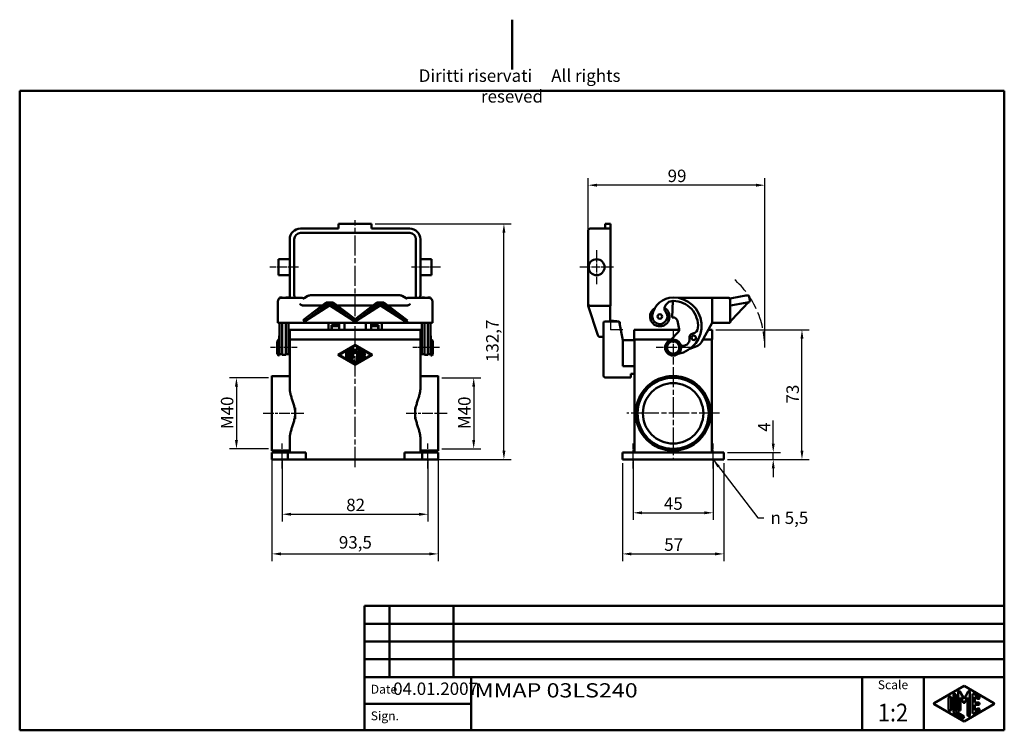
# Model space of a CAD drawing. Extents: x 20 to 574, y 20 to 420.
import ezdxf
from ezdxf.enums import TextEntityAlignment as Align

# ---------------------------------------------------------------- set-up
doc = ezdxf.new("R2010")
doc.units = 0
doc.header["$LTSCALE"] = 2
for name, pattern in [('CHAIN', [0.3543, 0.2362, -0.0295, 0.0591, -0.0295]), ('DASH_DOT', [0.37, 0.24, -0.06, 0.01, -0.06]), ('DASHED_SPACE', [0.2067, 0.1654, -0.0413])]:
    doc.linetypes.add(name, pattern=pattern)
for name, color, linetype, lineweight in [('Bemaßungen(TC_020513_DIN)', 7, 'Continuous', 25), ('Gewinde(TC_020513_DIN)', 7, 'Continuous', 25), ('Mittellinie(TC_020513_DIN)', 7, 'DASH_DOT', 25), ('Mittelpunktmarkierung(TC_020513_DIN)', 7, 'Continuous', 25), ('Schraffur', 179, 'Continuous', 9), ('Sichtbare Kanten(TC_020513_DIN)', 7, 'Continuous', 50), ('Skizziergeometrie(ISO)', 7, 'Continuous', 50), ('Stich 1-Linien(TC_020513_DIN)', 7, 'DASHED_SPACE', 25), ('Symbole(ISO)', 7, 'Continuous', 25), ('Symbole(TC_020513_DIN)', 7, 'Continuous', 35)]:
    doc.layers.add(name, color=color, linetype=linetype, lineweight=lineweight)
doc.styles.add('Aktuell-BSI', font='ARIAL.TTF')
doc.styles.add('Kopie von TC 5 mm', font='ARIAL.TTF', dxfattribs={"width": 1.2})
doc.styles.add('TC 2_5 mm', font='ARIAL.TTF', dxfattribs={"width": 0.9})
doc.styles.add('TC 3_5 mm', font='ARIAL.TTF', dxfattribs={"width": 0.8})
doc.styles.add('TC 5 mm', font='ARIAL.TTF', dxfattribs={"width": 0.9})
doc.dimstyles.new('STANDARD-TC_020513_DIN', dxfattribs={"dimscale": 2, "dimtxt": 3.5, "dimasz": 2.5, "dimexe": 2, "dimexo": 1, "dimgap": 0.8, "dimtad": 1, "dimrnd": 1e-08, "dimzin": 12, "dimtxsty": 'Aktuell-BSI', "dimcen": 0.09, "dimdle": 10, "dimclrd": 7, "dimclre": 7, "dimclrt": 7, "dimadec": 0, "dimazin": 3, "dimtfac": 1, "dimtmove": 0, "dimatfit": 3, "dimfxl": 1, "dimtolj": 1, "dimtzin": 0, "dimlwd": 25, "dimlwe": 25, "dimarcsym": 0})
doc.dimstyles.new('STANDARD-TC_020513_DIN$7', dxfattribs={"dimscale": 2, "dimtxt": 3.5, "dimasz": 2.5, "dimexe": 2, "dimexo": 1, "dimgap": 0.8, "dimtad": 1, "dimrnd": 1e-08, "dimzin": 12, "dimtxsty": 'Aktuell-BSI', "dimcen": 0.09, "dimdle": 10, "dimclrd": 7, "dimclre": 7, "dimclrt": 7, "dimadec": 0, "dimazin": 3, "dimtfac": 1, "dimtmove": 0, "dimatfit": 3, "dimfxl": 1, "dimtolj": 1, "dimtzin": 0, "dimlwd": 25, "dimlwe": 25, "dimarcsym": 0})

# ---------------------------------------------------------------- blocks, each defined once
blk = doc.blocks.new('Ränder Ilme Rahmen A4 quer')
at = {"layer": 'Skizziergeometrie(ISO)'}
for p, q in [((148.5, 210), (148.5, 196)), ((10, 10), (10, 190)), ((10, 190), (287, 190)), ((287, 190), (287, 10)), ((10, 10), (287, 10))]:
    blk.add_line(p, q, dxfattribs=at)
at = {"layer": 'Symbole(ISO)', "color": 7, "insert": (148.5, 196), "char_height": 3.5, "attachment_point": 2, "style": 'TC 2_5 mm'}
blk.add_mtext('\\fISOCPEUR|b0|i0;\\H3.5000;    Diritti riservati     All rights reseved', dxfattribs=at)
blk = doc.blocks.new('Schriftfelder Ilme')
at = {"layer": 'Schraffur'}
h = blk.add_hatch(color=7, dxfattribs=at)
edge = h.paths.add_edge_path()
edge.add_arc((184.66, 19.15), 0.333, 0, 180)
edge.add_line((184.32, 19.15), (184.32, 15.85))
edge.add_arc((184.66, 15.85), 0.333, 180, 360)
edge.add_line((184.99, 15.85), (184.99, 19.15))
h = blk.add_hatch(color=7, dxfattribs=at)
edge = h.paths.add_edge_path()
edge.add_line((188.49, 14.02), (186.32, 15.27))
edge.add_line((186.32, 15.27), (186.32, 19.94))
edge.add_arc((185.99, 19.94), 0.333, 0, 180)
edge.add_line((185.66, 19.94), (185.66, 15.27))
edge.add_arc((186.32, 15.27), 0.667, 180, 240.0184)
edge.add_line((185.99, 14.69), (188.16, 13.44))
edge.add_arc((188.32, 13.73), 0.333, 240.0184, 420.0184)
h = blk.add_hatch(color=7, dxfattribs=at)
edge = h.paths.add_edge_path()
edge.add_line((188.66, 18.85), (187.48, 20.89))
edge.add_arc((187.25, 20.75), 0.265, 30, 180)
edge.add_line((186.99, 20.75), (186.99, 15.85))
edge.add_arc((187.32, 15.85), 0.333, 180, 360)
edge.add_line((187.66, 15.85), (187.66, 19.25))
edge.add_line((187.66, 19.25), (188.51, 17.77))
edge.add_arc((188.66, 17.85), 0.167, 210, 330)
edge.add_line((188.8, 17.77), (189.66, 19.25))
edge.add_line((189.66, 19.25), (189.66, 14.29))
edge.add_arc((189.99, 14.29), 0.333, 180, 360)
edge.add_line((190.32, 14.29), (190.32, 20.75))
edge.add_arc((190.06, 20.75), 0.265, 0, 150)
edge.add_line((189.83, 20.89), (188.66, 18.85))
h = blk.add_hatch(color=7, dxfattribs=at)
edge = h.paths.add_edge_path()
edge.add_arc((192.69, 15.85), 0.333, 299.9816, 479.9816)
edge.add_line((192.52, 16.14), (191.66, 15.63))
edge.add_line((191.66, 15.63), (191.66, 17.17))
edge.add_line((191.66, 17.17), (192.69, 17.17))
edge.add_arc((192.69, 17.5), 0.333, 270, 450)
edge.add_line((192.69, 17.83), (191.66, 17.83))
edge.add_line((191.66, 17.83), (191.66, 19.37))
edge.add_line((191.66, 19.37), (192.52, 18.87))
edge.add_arc((192.69, 19.15), 0.333, 240.0184, 420.0184)
edge.add_line((192.86, 19.44), (191.49, 20.23))
edge.add_arc((191.32, 19.94), 0.333, 60.0184, 180)
edge.add_line((190.99, 19.94), (190.99, 15.06))
edge.add_arc((191.32, 15.06), 0.333, 180, 299.9816)
edge.add_line((191.49, 14.77), (192.86, 15.56))
for p, q in [((185.66, 19.94), (185.66, 15.27)), ((186.32, 15.27), (186.32, 19.94)), ((186.99, 20.75), (186.99, 15.85)), ((188.66, 18.85), (187.48, 20.89)), ((189.83, 20.89), (188.66, 18.85)), ((190.32, 14.29), (190.32, 20.75)), ((190.99, 15.06, 10), (190.99, 19.94, 10)), ((191.49, 20.23, 10), (192.86, 19.44, 10)), ((184.32, 15.85, 10), (184.32, 19.15, 10)), ((184.99, 19.15, 10), (184.99, 15.85, 10)), ((187.66, 19.25), (188.51, 17.77)), ((187.66, 15.85), (187.66, 19.25)), ((188.8, 17.77), (189.66, 19.25)), ((189.66, 19.25), (189.66, 14.29)), ((191.66, 19.37, 10), (191.66, 17.83, 10)), ((192.52, 18.87, 10), (191.66, 19.37, 10)), ((191.66, 17.83, 10), (192.69, 17.83, 10)), ((191.66, 17.17, 10), (191.66, 15.63, 10)), ((192.69, 17.17, 10), (191.66, 17.17, 10)), ((185.99, 14.69), (188.16, 13.44)), ((188.49, 14.02), (186.32, 15.27)), ((192.86, 15.56, 10), (191.49, 14.77, 10)), ((191.66, 15.63, 10), (192.52, 16.14, 10))]:
    blk.add_line(p, q)
for centre, radius, start, end in [((184.66, 19.15, 10), 0.333, 0, 180), ((185.99, 19.94), 0.333, 0, 180), ((187.25, 20.75), 0.265, 30, 180), ((190.06, 20.75), 0.265, 0, 150), ((191.32, 19.94, 10), 0.333, 60.0184, 180), ((192.69, 19.15, 10), 0.333, 240.0184, 60.0184), ((188.66, 17.85), 0.167, 210, 330), ((192.69, 17.5, 10), 0.333, 270, 90), ((184.66, 15.85, 10), 0.333, 180, 0), ((186.32, 15.27), 0.667, 180, 240.0184), ((187.32, 15.85), 0.333, 180, 0), ((188.32, 13.73), 0.333, 240.0184, 60.0184), ((189.99, 14.29), 0.333, 180, 0), ((191.32, 15.06, 10), 0.333, 180, 299.9816), ((192.69, 15.85, 10), 0.333, 299.9816, 119.9816)]:
    blk.add_arc(centre, radius, start, end)
at = {"layer": 'Skizziergeometrie(ISO)'}
for p, q in [((19.98, 45), (199.98, 45)), ((19.98, 45), (19.98, 10)), ((26.98, 45), (26.98, 25)), ((44.98, 45), (44.98, 25)), ((19.98, 40), (199.98, 40)), ((19.98, 35), (199.98, 35)), ((19.98, 30), (199.98, 30)), ((19.98, 25), (199.98, 25)), ((49.98, 10), (49.98, 25)), ((159.98, 25), (159.98, 10)), ((177.33, 25), (177.33, 10)), ((180.24, 17.65), (188.66, 22.5)), ((188.66, 22.5), (197.07, 17.65)), ((185.66, 15.27), (185.66, 19.94)), ((186.32, 19.94), (186.32, 15.27)), ((186.99, 15.85), (186.99, 20.75)), ((187.48, 20.89), (188.66, 18.85)), ((189.83, 20.89), (188.66, 18.85)), ((190.32, 14.29), (190.32, 20.75)), ((190.99, 15.06), (190.99, 19.94)), ((191.49, 20.23), (192.86, 19.44)), ((19.98, 17.5), (49.98, 17.5)), ((188.66, 12.5), (180.24, 17.36)), ((184.32, 15.85), (184.32, 19.15)), ((184.99, 19.15), (184.99, 15.85)), ((187.66, 19.25), (187.66, 15.85)), ((188.51, 17.77), (187.66, 19.25)), ((197.07, 17.36), (188.66, 12.5)), ((189.66, 19.25), (188.8, 17.77)), ((189.66, 14.29), (189.66, 19.25)), ((191.66, 19.37), (191.66, 17.83)), ((192.52, 18.87), (191.66, 19.37)), ((191.66, 17.83), (192.69, 17.83)), ((191.66, 17.17), (191.66, 15.63)), ((192.69, 17.17), (191.66, 17.17)), ((188.16, 13.44), (185.99, 14.69)), ((186.32, 15.27), (188.49, 14.02)), ((192.86, 15.56), (191.49, 14.77)), ((191.66, 15.63), (192.52, 16.14))]:
    blk.add_line(p, q, dxfattribs=at)
for centre, radius, start, end in [((184.66, 19.15), 0.333, 0, 180), ((185.99, 19.94), 0.333, 0, 180), ((187.25, 20.75), 0.265, 30, 180), ((190.06, 20.75), 0.265, 0, 150), ((191.32, 19.94), 0.333, 60.0184, 180), ((192.69, 19.15), 0.333, 240.0184, 60.0184), ((180.32, 17.5), 0.167, 119.9816, 240.0184), ((188.66, 17.85), 0.167, 210, 330), ((192.69, 17.5), 0.333, 270, 90), ((196.99, 17.5), 0.167, 299.9816, 60.0184), ((184.66, 15.85), 0.333, 180, 0), ((186.32, 15.27), 0.667, 180, 240.0184), ((187.32, 15.85), 0.333, 180, 0), ((188.32, 13.73), 0.333, 240.0184, 60.0184), ((189.99, 14.29), 0.333, 180, 0), ((191.32, 15.06), 0.333, 180, 299.9816), ((192.69, 15.85), 0.333, 299.9816, 119.9816)]:
    blk.add_arc(centre, radius, start, end, dxfattribs=at)
at = {"layer": 'Symbole(ISO)', "color": 7}
for s, insert, char_height, width, attachment_point, style in [(' Date', (20.98, 21.25), 2.5, 8.9975, 4, 'TC 2_5 mm'), ('04.01.2007', (39.98, 21.25), 3.5, 20.9533, 5, 'TC 3_5 mm'), ('Scale', (168.66, 22.5), 2.5, 17.3406, 5, 'TC 2_5 mm'), (' Sign.', (20.98, 13.75), 2.5, 8.971, 4, 'TC 2_5 mm')]:
    blk.add_mtext(s, dxfattribs=dict(at, insert=insert, char_height=char_height, width=width, attachment_point=attachment_point, style=style))
at = {"layer": 'Symbole(ISO)', "color": 7, "style": 'Kopie von TC 5 mm', "width": 1.2}
blk.add_attdef('BAUTEILNUMMER', text='', height=4, dxfattribs=at).set_placement((50.98, 21.25), align=Align.MIDDLE_LEFT)
at = {"layer": 'Symbole(ISO)', "color": 7, "style": 'TC 5 mm', "width": 0.9}
blk.add_attdef('FirstViewScale', text='', height=5, dxfattribs=at).set_placement((168.66, 15), align=Align.MIDDLE_CENTER)
blk = doc.blocks.new('*D11')
at = {"layer": 'Bemaßungen(TC_020513_DIN)', "color": 7, "linetype": 'Continuous', "lineweight": 25}
for p, q in [((159.96, 218.43), (137.96, 218.43)), ((141.96, 213.43), (141.96, 183.43)), ((159.96, 178.43), (137.96, 178.43))]:
    blk.add_line(p, q, dxfattribs=at)
at = {"layer": 'Bemaßungen(TC_020513_DIN)', "color": 7, "linetype": 'Continuous'}
for points in [[(141.12, 213.43), (142.79, 213.43), (141.96, 218.43)], [(141.12, 183.43), (142.79, 183.43), (141.96, 178.43)]]:
    blk.add_solid(points, dxfattribs=at)
at = {"layer": 'Defpoints', "color": 0, "linetype": 'Continuous'}
for p in [(161.96, 218.43), (141.96, 178.43), (161.96, 178.43)]:
    blk.add_point(p, dxfattribs=at)
at = {"layer": 'Bemaßungen(TC_020513_DIN)', "color": 7, "linetype": 'Continuous', "lineweight": 25, "insert": (133.21, 189.52), "char_height": 7, "attachment_point": 1, "rotation": 90, "style": 'Aktuell-BSI'}
blk.add_mtext('\\A1;M40', dxfattribs=at)
blk = doc.blocks.new('*D12')
at = {"layer": 'Bemaßungen(TC_020513_DIN)', "color": 7, "linetype": 'Continuous', "lineweight": 25}
for p, q in [((257.46, 218.43), (279.46, 218.43)), ((275.46, 213.43), (275.46, 183.43)), ((257.46, 178.43), (279.46, 178.43))]:
    blk.add_line(p, q, dxfattribs=at)
at = {"layer": 'Bemaßungen(TC_020513_DIN)', "color": 7, "linetype": 'Continuous'}
for points in [[(274.62, 213.43), (276.29, 213.43), (275.46, 218.43)], [(274.62, 183.43), (276.29, 183.43), (275.46, 178.43)]]:
    blk.add_solid(points, dxfattribs=at)
at = {"layer": 'Defpoints', "color": 0, "linetype": 'Continuous'}
for p in [(255.46, 218.43), (255.46, 178.43), (275.46, 178.43)]:
    blk.add_point(p, dxfattribs=at)
at = {"layer": 'Bemaßungen(TC_020513_DIN)', "color": 7, "linetype": 'Continuous', "lineweight": 25, "insert": (266.71, 189.52), "char_height": 7, "attachment_point": 1, "rotation": 90, "style": 'Aktuell-BSI'}
blk.add_mtext('\\A1;M40', dxfattribs=at)
blk = doc.blocks.new('*D13')
at = {"layer": 'Bemaßungen(TC_020513_DIN)', "color": 7, "linetype": 'Continuous', "lineweight": 25}
for p, q in [((339.91, 298.43), (339.91, 330.84)), ((439.25, 237.43), (439.25, 330.84)), ((434.25, 326.84), (344.91, 326.84))]:
    blk.add_line(p, q, dxfattribs=at)
at = {"layer": 'Bemaßungen(TC_020513_DIN)', "color": 7, "linetype": 'Continuous'}
for points in [[(344.91, 327.68), (344.91, 326.01), (339.91, 326.84)], [(434.25, 327.68), (434.25, 326.01), (439.25, 326.84)]]:
    blk.add_solid(points, dxfattribs=at)
at = {"layer": 'Defpoints', "color": 0, "linetype": 'Continuous'}
for p in [(339.91, 326.84), (339.91, 296.43), (439.25, 235.43)]:
    blk.add_point(p, dxfattribs=at)
at = {"layer": 'Bemaßungen(TC_020513_DIN)', "color": 7, "linetype": 'Continuous', "lineweight": 25, "insert": (384.56, 335.59), "char_height": 7, "attachment_point": 1, "style": 'Aktuell-BSI'}
blk.add_mtext('\\A1;99', dxfattribs=at)
blk = doc.blocks.new('*D14')
at = {"layer": 'Bemaßungen(TC_020513_DIN)', "color": 7, "linetype": 'Continuous', "lineweight": 25}
for p, q in [((443.99, 181.43), (443.99, 194.47)), ((418.16, 176.43), (447.99, 176.43)), ((418.16, 172.43), (447.99, 172.43)), ((443.99, 172.43), (443.99, 176.43)), ((443.99, 167.43), (443.99, 162.43))]:
    blk.add_line(p, q, dxfattribs=at)
at = {"layer": 'Bemaßungen(TC_020513_DIN)', "color": 7, "linetype": 'Continuous'}
for points in [[(443.16, 181.43), (444.82, 181.43), (443.99, 176.43)], [(443.16, 167.43), (444.82, 167.43), (443.99, 172.43)]]:
    blk.add_solid(points, dxfattribs=at)
at = {"layer": 'Defpoints', "color": 0, "linetype": 'Continuous'}
for p in [(416.16, 176.43), (416.16, 172.43), (443.99, 176.43)]:
    blk.add_point(p, dxfattribs=at)
at = {"layer": 'Bemaßungen(TC_020513_DIN)', "color": 7, "linetype": 'Continuous', "lineweight": 25, "insert": (435.39, 188.03), "char_height": 7, "attachment_point": 1, "rotation": 90, "style": 'Aktuell-BSI'}
blk.add_mtext('\\A1;4', dxfattribs=at)
blk = doc.blocks.new('*D15')
at = {"layer": 'Bemaßungen(TC_020513_DIN)', "color": 7, "linetype": 'Continuous', "lineweight": 25}
for p, q in [((411.66, 245.43), (464.16, 245.43)), ((460.16, 177.43), (460.16, 240.43)), ((418.16, 172.43), (464.16, 172.43))]:
    blk.add_line(p, q, dxfattribs=at)
at = {"layer": 'Bemaßungen(TC_020513_DIN)', "color": 7, "linetype": 'Continuous'}
for points in [[(459.33, 240.43), (461, 240.43), (460.16, 245.43)], [(459.33, 177.43), (461, 177.43), (460.16, 172.43)]]:
    blk.add_solid(points, dxfattribs=at)
at = {"layer": 'Defpoints', "color": 0, "linetype": 'Continuous'}
for p in [(409.66, 245.43), (460.16, 245.43), (416.16, 172.43)]:
    blk.add_point(p, dxfattribs=at)
at = {"layer": 'Bemaßungen(TC_020513_DIN)', "color": 7, "linetype": 'Continuous', "lineweight": 25, "insert": (451.41, 203.95), "char_height": 7, "attachment_point": 1, "rotation": 90, "style": 'Aktuell-BSI'}
blk.add_mtext('\\A1;73', dxfattribs=at)
blk = doc.blocks.new('*D16')
at = {"layer": 'Bemaßungen(TC_020513_DIN)', "color": 7, "linetype": 'Continuous', "lineweight": 25}
for p, q in [((219.96, 305.13), (296.46, 305.13)), ((292.46, 177.43), (292.46, 300.13)), ((238.46, 172.43), (296.46, 172.43))]:
    blk.add_line(p, q, dxfattribs=at)
at = {"layer": 'Bemaßungen(TC_020513_DIN)', "color": 7, "linetype": 'Continuous'}
for points in [[(291.62, 300.13), (293.29, 300.13), (292.46, 305.13)], [(291.62, 177.43), (293.29, 177.43), (292.46, 172.43)]]:
    blk.add_solid(points, dxfattribs=at)
at = {"layer": 'Defpoints', "color": 0, "linetype": 'Continuous'}
for p in [(217.96, 305.13), (292.46, 305.13), (236.46, 172.43)]:
    blk.add_point(p, dxfattribs=at)
at = {"layer": 'Bemaßungen(TC_020513_DIN)', "color": 7, "linetype": 'Continuous', "lineweight": 25, "insert": (282.44, 227.3), "char_height": 7, "attachment_point": 1, "rotation": 90, "style": 'Aktuell-BSI'}
blk.add_mtext('\\A1;132,7', dxfattribs=at)
blk = doc.blocks.new('*D17')
at = {"layer": 'Bemaßungen(TC_020513_DIN)', "color": 7, "linetype": 'Continuous', "lineweight": 25}
for p, q in [((365.16, 172.43), (365.16, 138.43)), ((410.16, 172.43), (410.16, 138.43)), ((370.16, 142.43), (405.16, 142.43))]:
    blk.add_line(p, q, dxfattribs=at)
at = {"layer": 'Bemaßungen(TC_020513_DIN)', "color": 7, "linetype": 'Continuous'}
for points in [[(370.16, 143.27), (370.16, 141.6), (365.16, 142.43)], [(405.16, 143.27), (405.16, 141.6), (410.16, 142.43)]]:
    blk.add_solid(points, dxfattribs=at)
at = {"layer": 'Defpoints', "color": 0, "linetype": 'Continuous'}
for p in [(365.16, 174.43), (410.16, 174.43), (410.16, 142.43)]:
    blk.add_point(p, dxfattribs=at)
at = {"layer": 'Bemaßungen(TC_020513_DIN)', "color": 7, "linetype": 'Continuous', "lineweight": 25, "insert": (382.48, 151.15), "char_height": 7, "attachment_point": 1, "style": 'Aktuell-BSI'}
blk.add_mtext('\\A1;45', dxfattribs=at)
blk = doc.blocks.new('*D18')
at = {"layer": 'Bemaßungen(TC_020513_DIN)', "color": 7, "linetype": 'Continuous', "lineweight": 25}
for p, q in [((359.16, 170.43), (359.16, 115.3)), ((416.16, 170.43), (416.16, 115.3)), ((364.16, 119.3), (411.16, 119.3))]:
    blk.add_line(p, q, dxfattribs=at)
at = {"layer": 'Bemaßungen(TC_020513_DIN)', "color": 7, "linetype": 'Continuous'}
for points in [[(364.16, 120.13), (364.16, 118.46), (359.16, 119.3)], [(411.16, 120.13), (411.16, 118.46), (416.16, 119.3)]]:
    blk.add_solid(points, dxfattribs=at)
at = {"layer": 'Defpoints', "color": 0, "linetype": 'Continuous'}
for p in [(359.16, 172.43), (416.16, 172.43), (416.16, 119.3)]:
    blk.add_point(p, dxfattribs=at)
at = {"layer": 'Bemaßungen(TC_020513_DIN)', "color": 7, "linetype": 'Continuous', "lineweight": 25, "insert": (382.65, 128.02), "char_height": 7, "attachment_point": 1, "style": 'Aktuell-BSI'}
blk.add_mtext('\\A1;57', dxfattribs=at)
blk = doc.blocks.new('*D19')
at = {"layer": 'Bemaßungen(TC_020513_DIN)', "color": 7, "linetype": 'Continuous', "lineweight": 25}
for p, q in [((167.71, 172.43), (167.71, 137.61)), ((249.71, 172.43), (249.71, 137.61)), ((172.71, 141.61), (244.71, 141.61))]:
    blk.add_line(p, q, dxfattribs=at)
at = {"layer": 'Bemaßungen(TC_020513_DIN)', "color": 7, "linetype": 'Continuous'}
for points in [[(172.71, 142.45), (172.71, 140.78), (167.71, 141.61)], [(244.71, 142.45), (244.71, 140.78), (249.71, 141.61)]]:
    blk.add_solid(points, dxfattribs=at)
at = {"layer": 'Defpoints', "color": 0, "linetype": 'Continuous'}
for p in [(167.71, 174.43), (249.71, 174.43), (249.71, 141.61)]:
    blk.add_point(p, dxfattribs=at)
at = {"layer": 'Bemaßungen(TC_020513_DIN)', "color": 7, "linetype": 'Continuous', "lineweight": 25, "insert": (203.72, 150.36), "char_height": 7, "attachment_point": 1, "style": 'Aktuell-BSI'}
blk.add_mtext('\\A1;82', dxfattribs=at)
blk = doc.blocks.new('*D20')
at = {"layer": 'Bemaßungen(TC_020513_DIN)', "color": 7, "linetype": 'Continuous', "lineweight": 25}
for p, q in [((161.96, 172.43), (161.96, 115.3)), ((255.46, 172.43), (255.46, 115.3)), ((166.96, 119.3), (250.46, 119.3))]:
    blk.add_line(p, q, dxfattribs=at)
at = {"layer": 'Bemaßungen(TC_020513_DIN)', "color": 7, "linetype": 'Continuous'}
for points in [[(166.96, 120.13), (166.96, 118.46), (161.96, 119.3)], [(250.46, 120.13), (250.46, 118.46), (255.46, 119.3)]]:
    blk.add_solid(points, dxfattribs=at)
at = {"layer": 'Defpoints', "color": 0, "linetype": 'Continuous'}
for p in [(161.96, 174.43), (255.46, 174.43), (255.46, 119.3)]:
    blk.add_point(p, dxfattribs=at)
at = {"layer": 'Bemaßungen(TC_020513_DIN)', "color": 7, "linetype": 'Continuous', "lineweight": 25, "insert": (199.59, 129.31), "char_height": 7, "attachment_point": 1, "style": 'Aktuell-BSI'}
blk.add_mtext('\\A1;93,5', dxfattribs=at)

msp = doc.modelspace()

# ---------------------------------------------------------------- linework, layer by layer
at = {"layer": 'Gewinde(TC_020513_DIN)'}
for p, q in [((171.957, 219.594), (161.957, 219.594)), ((255.457, 219.594), (245.457, 219.594)), ((161.957, 177.27), (171.957, 177.27)), ((245.457, 177.27), (255.457, 177.27))]:
    msp.add_line(p, q, dxfattribs=at)
msp.add_arc((387.663, 198.432), 21.162, 280, 190, dxfattribs=at)
at = {"layer": 'Mittellinie(TC_020513_DIN)', "linetype": 'CHAIN', "ltscale": 23.990969}
msp.add_line((208.707, 168.198), (208.707, 307.111), dxfattribs=at)
at = {"layer": 'Mittellinie(TC_020513_DIN)', "linetype": 'CHAIN', "ltscale": 9.028461}
for p, q in [((176.957, 280.682), (160.707, 280.682)), ((256.707, 280.682), (240.457, 280.682))]:
    msp.add_line(p, q, dxfattribs=at)
at = {"layer": 'Mittellinie(TC_020513_DIN)', "linetype": 'CHAIN', "ltscale": 6.389343}
for p, q in [((172.707, 235.432), (161.207, 235.432)), ((176.207, 235.432), (164.707, 235.432)), ((252.707, 235.432), (241.207, 235.432)), ((256.207, 235.432), (244.707, 235.432))]:
    msp.add_line(p, q, dxfattribs=at)
at = {"layer": 'Mittellinie(TC_020513_DIN)', "linetype": 'CHAIN', "ltscale": 12.778786}
for p, q in [((156.957, 198.432), (179.957, 198.432)), ((237.457, 198.432), (260.457, 198.432))]:
    msp.add_line(p, q, dxfattribs=at)
at = {"layer": 'Mittellinie(TC_020513_DIN)', "linetype": 'CHAIN', "ltscale": 7.778352}
for p, q in [((167.707, 167.432), (167.707, 181.432)), ((249.707, 167.432), (249.707, 181.432)), ((365.163, 167.432), (365.163, 181.432)), ((410.163, 167.432), (410.163, 181.432))]:
    msp.add_line(p, q, dxfattribs=at)
at = {"layer": 'Mittelpunktmarkierung(TC_020513_DIN)', "linetype": 'CHAIN', "ltscale": 10.556371}
for p, q in [((344.613, 290.182), (344.613, 271.182)), ((354.113, 280.682), (335.113, 280.682)), ((387.663, 244.932), (387.663, 225.932)), ((397.163, 235.432), (378.163, 235.432))]:
    msp.add_line(p, q, dxfattribs=at)
at = {"layer": 'Mittelpunktmarkierung(TC_020513_DIN)', "linetype": 'CHAIN', "ltscale": 3.889126}
for p in [(352.413, 252.432), (359.413, 245.432)]:
    msp.add_line(p, (352.413, 245.432), dxfattribs=at)
at = {"layer": 'Mittelpunktmarkierung(TC_020513_DIN)', "linetype": 'CHAIN', "ltscale": 23.990969}
for p, q in [((387.663, 224.432), (387.663, 172.432)), ((413.663, 198.432), (361.663, 198.432))]:
    msp.add_line(p, q, dxfattribs=at)
at = {"layer": 'Sichtbare Kanten(TC_020513_DIN)'}
for p, q in [((199.457, 302.432), (199.457, 305.132)), ((199.457, 305.132), (217.957, 305.132)), ((217.957, 305.132), (217.957, 302.432)), ((349.413, 305.132), (349.413, 302.432)), ((352.413, 305.132), (349.413, 305.132)), ((352.413, 302.432), (352.413, 305.132)), ((199.457, 302.432), (177.957, 302.432)), ((177.957, 299.932), (239.457, 299.932)), ((239.457, 302.432), (217.957, 302.432)), ((339.913, 296.432), (339.913, 301.432)), ((352.413, 302.432), (340.913, 302.432)), ((352.413, 296.432), (352.413, 302.432)), ((171.957, 296.432), (171.957, 264.932)), ((174.457, 264.932), (174.457, 296.432)), ((242.957, 296.432), (242.957, 264.932)), ((245.457, 264.932), (245.457, 296.432)), ((339.913, 296.432), (339.913, 264.932)), ((352.413, 296.432), (352.413, 264.932)), ((165.707, 285.182), (165.707, 276.182)), ((171.957, 285.182), (165.707, 285.182)), ((251.707, 285.182), (245.457, 285.182)), ((251.707, 285.182), (251.707, 276.182)), ((171.957, 276.182), (165.707, 276.182)), ((251.707, 276.182), (245.457, 276.182)), ((165.207, 261.432), (165.207, 249.432)), ((166.207, 263.165), (166.207, 263.682)), ((166.207, 263.682), (167.707, 263.682)), ((177.672, 263.432), (167.207, 263.432)), ((167.707, 263.432), (167.707, 263.682)), ((169.707, 263.682), (171.207, 263.682)), ((169.707, 263.432), (169.707, 263.682)), ((171.207, 263.432), (171.207, 263.682)), ((178.79, 263.432), (177.672, 263.432)), ((179.673, 251.036), (192.473, 260.86)), ((180.02, 263.173), (182.122, 264.556)), ((194.346, 260.86), (180.214, 250.014)), ((183.639, 264.85), (233.774, 264.85)), ((192.473, 260.887), (192.474, 260.888)), ((192.473, 260.887), (194.346, 260.887)), ((192.473, 260.86), (192.473, 260.887)), ((194.346, 260.86), (192.473, 260.86)), ((192.474, 260.888), (194.347, 260.888)), ((194.347, 260.888), (194.346, 260.887)), ((194.346, 260.887), (194.346, 260.86)), ((194.347, 260.888), (194.347, 259.076)), ((194.567, 259.076), (194.567, 260.888)), ((194.567, 260.888), (196.44, 260.888)), ((194.568, 260.887), (194.567, 260.888)), ((194.568, 260.86), (194.568, 260.887)), ((194.568, 260.887), (196.44, 260.887)), ((208.7, 250.014), (194.568, 260.86)), ((196.44, 260.86), (194.568, 260.86)), ((196.44, 260.888), (196.44, 260.887)), ((196.44, 260.887), (196.44, 260.86)), ((196.44, 260.86), (208.707, 251.445)), ((208.707, 251.445), (220.973, 260.86)), ((222.846, 260.86), (208.714, 250.014)), ((220.973, 260.887), (220.974, 260.888)), ((220.973, 260.887), (222.846, 260.887)), ((220.973, 260.86), (220.973, 260.887)), ((222.846, 260.86), (220.973, 260.86)), ((220.974, 260.888), (222.847, 260.888)), ((222.847, 260.888), (222.846, 260.887)), ((222.846, 260.887), (222.846, 260.86)), ((222.847, 260.888), (222.847, 259.076)), ((223.067, 259.076), (223.067, 260.888)), ((223.067, 260.888), (224.94, 260.888)), ((223.068, 260.887), (223.067, 260.888)), ((223.068, 260.887), (224.94, 260.887)), ((223.068, 260.86), (223.068, 260.887)), ((237.2, 250.014), (223.068, 260.86)), ((224.94, 260.86), (223.068, 260.86)), ((224.94, 260.888), (224.94, 260.887)), ((224.94, 260.887), (224.94, 260.86)), ((224.94, 260.86), (238.143, 250.727)), ((235.292, 264.556), (237.393, 263.173)), ((239.741, 263.432), (238.623, 263.432)), ((250.207, 263.432), (239.741, 263.432)), ((246.207, 263.432), (246.207, 263.682)), ((247.707, 263.682), (246.207, 263.682)), ((247.707, 263.432), (247.707, 263.682)), ((249.707, 263.432), (249.707, 263.682)), ((251.207, 263.682), (249.707, 263.682)), ((251.207, 263.165), (251.207, 263.682)), ((252.207, 249.432), (252.207, 261.432)), ((339.913, 259.932), (339.913, 264.932)), ((352.413, 258.932), (352.413, 264.932)), ((387.486, 261.679), (387.163, 252.432)), ((409.663, 263.432), (390.48, 263.432)), ((409.663, 261.432), (409.663, 263.432)), ((409.713, 261.432), (409.663, 261.432)), ((409.713, 261.432), (409.713, 263.432)), ((418.713, 263.432), (409.713, 263.432)), ((409.713, 249.432), (409.713, 261.432)), ((418.929, 263.432), (418.713, 263.432)), ((420.763, 263.323), (419.649, 263.127)), ((419.713, 249.432), (419.713, 262.432)), ((420.672, 251.036), (429.833, 260.86)), ((428.605, 264.706), (420.763, 263.323)), ((421.11, 259.322), (429.3, 260.766)), ((428.605, 264.706), (429.339, 264.835)), ((430.033, 260.896), (429.3, 260.766)), ((429.833, 260.86), (429.986, 260.887)), ((429.986, 260.887), (429.986, 260.888)), ((430.845, 262.054), (430.497, 264.024)), ((190.149, 259.076), (179.74, 259.076)), ((194.347, 259.076), (180.266, 250.046)), ((194.567, 259.076), (194.347, 259.076)), ((208.648, 250.046), (194.567, 259.076)), ((218.649, 259.076), (198.765, 259.076)), ((222.847, 259.076), (208.766, 250.046)), ((223.067, 259.076), (222.847, 259.076)), ((237.148, 250.046), (223.067, 259.076)), ((237.674, 259.076), (227.265, 259.076)), ((339.913, 259.932), (339.913, 258.932)), ((345.262, 242.469), (339.913, 258.932)), ((352.413, 258.932), (340.913, 258.932)), ((352.313, 258.932), (352.313, 250.682)), ((419.713, 259.076), (421.11, 259.322)), ((167.207, 249.432), (165.207, 249.432)), ((166.207, 231.682), (166.207, 249.432)), ((250.207, 249.432), (167.207, 249.432)), ((167.707, 238.517), (167.707, 249.432)), ((169.707, 249.432), (169.707, 238.517)), ((171.207, 231.682), (171.207, 249.432)), ((179.673, 251.036), (179.673, 250.867)), ((180.204, 250.014), (179.673, 251.036)), ((180.183, 250.046), (179.673, 250.867)), ((180.183, 250.046), (180.204, 250.014)), ((180.214, 250.014), (180.204, 250.014)), ((180.214, 250.014), (180.266, 250.046)), ((193.707, 249.432), (193.707, 245.432)), ((199.557, 247.98), (199.557, 249.432)), ((199.707, 249.432), (199.707, 245.432)), ((202.707, 249.432), (202.707, 245.432)), ((208.648, 250.046), (208.7, 250.014)), ((208.714, 250.014), (208.7, 250.014)), ((208.714, 250.014), (208.766, 250.046)), ((214.707, 245.432), (214.707, 249.432)), ((217.707, 245.432), (217.707, 249.432)), ((217.857, 249.432), (217.857, 247.98)), ((223.707, 245.432), (223.707, 249.432)), ((237.148, 250.046), (237.2, 250.014)), ((237.214, 250.014), (237.2, 250.014)), ((238.143, 250.727), (237.214, 250.014)), ((237.214, 250.014), (237.266, 250.046)), ((238.143, 250.608), (237.266, 250.046)), ((238.143, 250.727), (238.143, 250.608)), ((246.207, 231.682), (246.207, 249.432)), ((247.707, 249.432), (247.707, 238.517)), ((249.707, 238.517), (249.707, 249.432)), ((252.207, 249.432), (250.207, 249.432)), ((251.207, 231.682), (251.207, 249.432)), ((349.413, 250.182), (357.363, 250.182)), ((352.313, 250.682), (355.974, 250.232)), ((357.363, 250.182), (359.363, 239.682)), ((357.448, 249.737), (357.736, 249.705)), ((357.736, 249.705), (357.633, 248.764)), ((387.163, 252.432), (387.663, 252.432)), ((390.106, 250.463), (391.129, 245.751)), ((403.641, 238.517), (409.663, 249.432)), ((409.663, 251.432), (409.713, 251.432)), ((409.663, 249.432), (409.663, 251.432)), ((409.713, 249.432), (417.713, 249.432)), ((419.713, 249.432), (417.713, 249.432)), ((420.672, 251.036), (419.713, 250.867)), ((419.713, 250.046), (419.719, 250.014)), ((419.719, 250.014), (420.672, 251.036)), ((171.957, 245.432), (171.957, 239.933)), ((171.957, 245.432), (177.957, 245.432)), ((239.457, 245.432), (177.957, 245.432)), ((195.457, 247.98), (199.557, 247.98)), ((195.457, 245.432), (195.457, 247.98)), ((195.457, 247.432), (199.557, 247.432)), ((195.707, 245.432), (195.707, 247.432)), ((199.557, 247.432), (199.557, 247.98)), ((199.557, 247.432), (199.707, 247.432)), ((217.707, 247.432), (217.857, 247.432)), ((217.857, 247.98), (217.857, 247.432)), ((217.857, 247.98), (221.957, 247.98)), ((217.857, 247.432), (221.957, 247.432)), ((221.707, 247.432), (221.707, 245.432)), ((221.957, 247.98), (221.957, 245.432)), ((239.457, 245.432), (245.457, 245.432)), ((245.457, 245.432), (245.457, 239.933)), ((348.413, 219.682), (348.413, 249.182)), ((365.663, 245.432), (371.663, 245.432)), ((365.663, 245.432), (365.663, 239.933)), ((391.163, 245.432), (371.663, 245.432)), ((390.743, 244.391), (386.214, 239.693)), ((407.456, 245.432), (409.663, 245.432)), ((409.663, 245.432), (409.663, 239.933)), ((164.957, 238.932), (165.557, 239.932)), ((164.957, 231.932), (164.957, 238.932)), ((165.557, 230.932), (165.557, 239.932)), ((165.557, 239.932), (166.007, 239.932)), ((166.007, 239.882), (166.007, 241.982)), ((166.057, 230.932), (166.057, 239.75)), ((167.707, 238.517), (167.707, 236.261)), ((169.707, 236.261), (169.707, 238.517)), ((171.207, 238.682), (171.957, 239.432)), ((171.407, 239.882), (171.407, 241.982)), ((177.957, 239.933), (171.957, 239.933)), ((171.957, 239.932), (177.957, 239.932)), ((171.957, 212.323), (171.957, 239.932)), ((177.957, 239.933), (239.457, 239.933)), ((239.457, 239.932), (177.957, 239.932)), ((193.707, 239.933), (193.707, 239.932)), ((199.557, 239.932), (199.557, 239.933)), ((200.207, 239.933), (200.207, 239.932)), ((217.207, 239.932), (217.207, 239.933)), ((217.857, 239.933), (217.857, 239.932)), ((223.707, 239.932), (223.707, 239.933)), ((245.457, 239.933), (239.457, 239.933)), ((239.457, 239.932), (245.457, 239.932)), ((245.457, 212.323), (245.457, 239.932)), ((246.207, 238.682), (245.457, 239.432)), ((246.007, 239.882), (246.007, 241.982)), ((247.707, 236.261), (247.707, 238.517)), ((249.707, 238.517), (249.707, 236.261)), ((251.357, 230.932), (251.357, 239.75)), ((251.407, 239.882), (251.407, 241.982)), ((251.407, 239.932), (251.857, 239.932)), ((251.857, 230.932), (251.857, 239.932)), ((252.457, 238.932), (251.857, 239.932)), ((252.457, 231.932), (252.457, 238.932)), ((348.413, 241.432), (346.689, 241.432)), ((359.363, 239.682), (365.913, 239.682)), ((359.363, 224.932), (359.363, 239.682)), ((371.663, 239.933), (365.663, 239.933)), ((365.913, 239.932), (371.913, 239.932)), ((365.913, 176.432), (365.913, 239.932)), ((371.663, 239.933), (386.445, 239.933)), ((386.445, 239.932), (371.913, 239.932)), ((409.663, 239.933), (404.422, 239.933)), ((404.422, 239.932), (409.413, 239.932)), ((409.413, 176.432), (409.413, 239.932)), ((166.057, 237.932), (166.207, 237.932)), ((166.057, 232.932), (166.207, 232.932)), ((167.707, 234.746), (167.707, 236.261)), ((167.707, 231.763), (167.707, 234.746)), ((169.707, 236.261), (169.707, 234.746)), ((169.707, 231.763), (169.707, 234.746)), ((198.957, 231.432), (208.707, 237.057)), ((208.707, 236.625), (199.707, 231.432)), ((203.757, 229.746), (203.757, 233.119)), ((204.507, 233.119), (204.507, 229.746)), ((205.257, 228.88), (205.257, 233.985)), ((206.007, 233.985), (206.007, 229.097)), ((206.832, 229.746), (206.832, 234.893)), ((207.511, 235.113), (208.707, 233.461)), ((207.582, 233.736), (207.582, 229.746)), ((208.707, 232.182), (207.582, 233.736)), ((208.707, 237.057), (218.457, 231.432)), ((217.706, 231.432), (208.707, 236.625)), ((208.707, 233.461), (209.903, 235.113)), ((209.832, 233.736), (208.707, 232.182)), ((209.832, 227.972), (209.832, 233.736)), ((210.582, 234.893), (210.582, 227.972)), ((211.332, 228.837), (211.332, 234.028)), ((211.894, 234.353), (214.144, 233.055)), ((212.082, 233.379), (212.082, 231.807)), ((213.769, 232.405), (212.082, 233.379)), ((247.707, 236.261), (247.707, 234.746)), ((247.707, 231.763), (247.707, 234.746)), ((249.707, 234.746), (249.707, 236.261)), ((249.707, 231.763), (249.707, 234.746)), ((251.207, 237.932), (251.357, 237.932)), ((251.207, 232.932), (251.357, 232.932)), ((397.078, 234.746), (401.047, 236.261)), ((164.957, 231.932), (165.557, 230.932)), ((165.557, 230.932), (166.057, 230.932)), ((166.207, 231.682), (167.707, 231.682)), ((167.707, 231.696), (167.707, 231.763)), ((167.707, 231.696), (167.707, 231.432)), ((167.707, 231.432), (169.707, 231.432)), ((169.707, 231.763), (169.707, 231.696)), ((169.707, 231.432), (169.707, 231.696)), ((169.707, 231.682), (171.207, 231.682)), ((171.207, 232.182), (171.957, 231.432)), ((208.707, 225.807), (198.957, 231.432)), ((199.707, 231.432), (208.707, 226.24)), ((208.519, 226.781), (205.444, 228.555)), ((206.007, 229.097), (208.894, 227.431)), ((208.707, 226.24), (217.706, 231.432)), ((218.457, 231.432), (208.707, 225.807)), ((214.144, 229.81), (211.894, 228.512)), ((212.082, 231.807), (213.957, 231.807)), ((212.082, 231.057), (212.082, 229.486)), ((213.957, 231.057), (212.082, 231.057)), ((212.082, 229.486), (213.769, 230.46)), ((246.207, 232.182), (245.457, 231.432)), ((247.707, 231.682), (246.207, 231.682)), ((247.707, 231.763), (247.707, 231.696)), ((247.707, 231.432), (247.707, 231.696)), ((247.707, 231.432), (249.707, 231.432)), ((249.707, 231.696), (249.707, 231.763)), ((249.707, 231.696), (249.707, 231.432)), ((251.207, 231.682), (249.707, 231.682)), ((251.357, 230.932), (251.857, 230.932)), ((252.457, 231.932), (251.857, 230.932)), ((365.913, 224.932), (359.363, 224.932)), ((161.957, 177.27), (161.957, 219.594)), ((171.957, 219.432), (161.957, 219.432)), ((255.457, 219.432), (245.457, 219.432)), ((255.457, 219.594), (255.457, 177.27)), ((363.913, 218.682), (349.413, 218.682)), ((365.913, 220.682), (363.913, 220.682)), ((363.913, 220.682), (363.913, 218.682)), ((174.957, 195.418), (174.957, 201.447)), ((242.457, 195.418), (242.457, 201.447)), ((171.957, 176.432), (171.957, 184.542)), ((245.457, 176.432), (245.457, 184.542)), ((171.957, 177.432), (161.957, 177.432)), ((255.457, 177.432), (245.457, 177.432)), ((161.957, 172.432), (161.957, 176.432)), ((170.957, 176.432), (161.957, 176.432)), ((170.957, 172.432), (161.957, 172.432)), ((170.957, 172.432), (170.957, 176.432)), ((180.957, 176.432), (170.957, 176.432)), ((180.957, 172.432), (170.957, 172.432)), ((180.957, 172.432), (180.957, 176.432)), ((236.457, 172.432), (180.957, 172.432)), ((236.457, 172.432), (236.457, 176.432)), ((246.457, 176.432), (236.457, 176.432)), ((246.457, 172.432), (236.457, 172.432)), ((246.457, 172.432), (246.457, 176.432)), ((255.457, 176.432), (246.457, 176.432)), ((255.457, 172.432), (246.457, 172.432)), ((255.457, 172.432), (255.457, 176.432)), ((416.163, 176.432), (359.163, 176.432)), ((359.163, 172.432), (359.163, 176.432)), ((416.163, 172.432), (359.163, 172.432)), ((416.163, 172.432), (416.163, 176.432))]:
    msp.add_line(p, q, dxfattribs=at)
at = {"layer": 'Sichtbare Kanten(TC_020513_DIN)', "flags": 128}
for points in [[(179.398, 263.227), (179.471, 263.177), (179.537, 263.144), (179.641, 263.112), (179.709, 263.106), (179.749, 263.11)], [(179.749, 263.11), (179.854, 263.134), (179.94, 263.156), (180.005, 263.176), (180.045, 263.19)], [(182.122, 264.556), (182.292, 264.65), (182.463, 264.715), (182.812, 264.793), (183.003, 264.818), (183.207, 264.836), (183.42, 264.847), (183.639, 264.85)], [(233.774, 264.85), (233.994, 264.847), (234.208, 264.836), (234.411, 264.818), (234.602, 264.793), (234.951, 264.715), (235.121, 264.65), (235.292, 264.556)], [(237.369, 263.19), (237.408, 263.176), (237.474, 263.156), (237.56, 263.134), (237.664, 263.11)], [(237.664, 263.11), (237.705, 263.106), (237.773, 263.112), (237.876, 263.144), (237.943, 263.178), (238.016, 263.227)], [(179.74, 259.076), (179.643, 259.078), (179.546, 259.085), (179.45, 259.096), (179.354, 259.111), (179.259, 259.129), (179.164, 259.151), (179.071, 259.177), (178.978, 259.206), (178.887, 259.237), (178.797, 259.271), (178.708, 259.308), (178.621, 259.347), (178.534, 259.387), (178.449, 259.43), (178.365, 259.475), (178.283, 259.521), (178.202, 259.568), (178.122, 259.616), (178.043, 259.665), (177.966, 259.715), (177.891, 259.765), (177.816, 259.815), (177.744, 259.865), (177.672, 259.915)], [(239.741, 259.915), (239.661, 259.859), (239.579, 259.802), (239.495, 259.746), (239.41, 259.69), (239.324, 259.636), (239.236, 259.582), (239.147, 259.53), (239.056, 259.479), (238.964, 259.43), (238.871, 259.383), (238.776, 259.339), (238.68, 259.297), (238.582, 259.257), (238.483, 259.221), (238.385, 259.189), (238.291, 259.162), (238.2, 259.139), (238.114, 259.121), (238.031, 259.106), (237.952, 259.094), (237.877, 259.086), (237.806, 259.08), (237.738, 259.077), (237.674, 259.076)], [(171.957, 212.323), (171.969, 211.873), (172.003, 211.428), (172.057, 210.975), (172.129, 210.512), (172.218, 210.041), (172.321, 209.56), (172.439, 209.071), (172.569, 208.574), (172.709, 208.07), (172.859, 207.56), (173.016, 207.043), (173.18, 206.52), (173.349, 205.991), (173.521, 205.458), (173.695, 204.92), (173.869, 204.379), (174.041, 203.834), (174.208, 203.286), (174.367, 202.734), (174.516, 202.18), (174.652, 201.623), (174.773, 201.063), (174.875, 200.5), (174.957, 199.935)], [(242.457, 199.935), (242.538, 200.5), (242.641, 201.063), (242.761, 201.623), (242.897, 202.18), (243.046, 202.734), (243.206, 203.286), (243.373, 203.834), (243.545, 204.379), (243.719, 204.92), (243.893, 205.458), (244.065, 205.991), (244.233, 206.52), (244.397, 207.043), (244.555, 207.56), (244.705, 208.07), (244.845, 208.574), (244.975, 209.071), (245.092, 209.56), (245.196, 210.041), (245.285, 210.512), (245.357, 210.975), (245.41, 211.428), (245.444, 211.873), (245.457, 212.323)], [(174.957, 196.93), (174.875, 196.365), (174.773, 195.802), (174.652, 195.242), (174.516, 194.685), (174.367, 194.13), (174.208, 193.579), (174.041, 193.031), (173.869, 192.486), (173.695, 191.944), (173.521, 191.407), (173.349, 190.874), (173.18, 190.345), (173.016, 189.822), (172.859, 189.305), (172.709, 188.794), (172.569, 188.291), (172.439, 187.794), (172.321, 187.305), (172.218, 186.824), (172.129, 186.353), (172.057, 185.89), (172.003, 185.437), (171.969, 184.992), (171.957, 184.542)], [(245.457, 184.542), (245.444, 184.992), (245.41, 185.437), (245.357, 185.89), (245.285, 186.353), (245.196, 186.824), (245.092, 187.305), (244.975, 187.794), (244.845, 188.291), (244.705, 188.794), (244.555, 189.305), (244.397, 189.822), (244.233, 190.345), (244.065, 190.874), (243.893, 191.407), (243.719, 191.944), (243.545, 192.486), (243.373, 193.031), (243.206, 193.579), (243.046, 194.13), (242.897, 194.685), (242.761, 195.242), (242.641, 195.802), (242.538, 196.365), (242.457, 196.93)]]:
    msp.add_lwpolyline(points, dxfattribs=at)
at = {"layer": 'Sichtbare Kanten(TC_020513_DIN)'}
for centre, radius in [((344.613, 280.682), 4.5), ((380.163, 252.932), 1.25), ((387.663, 235.432), 4.5), ((387.663, 235.432), 3.5), ((399.263, 240.932), 1.25), ((387.663, 198.432), 21), ((387.663, 198.432), 20), ((387.663, 198.432), 17)]:
    msp.add_circle(centre, radius, dxfattribs=at)
for centre, radius, start, end in [((177.957, 296.432), 6, 90, 180), ((177.957, 296.432), 3.5, 90, 180), ((239.457, 296.432), 6, 0, 90), ((239.457, 296.432), 3.5, 0, 90), ((340.913, 301.432), 1, 90, 180), ((167.207, 261.432), 2, 90, 180), ((177.957, 264.932), 6, 180, 194.47751), ((177.957, 264.932), 3.5, 180, 205.37693), ((178.79, 262.432), 1, 52.57283, 90), ((238.623, 262.432), 1, 90, 127.42717), ((239.457, 264.932), 3.5, 334.62307, 0), ((239.457, 264.932), 6, 345.52249, 0), ((250.207, 261.432), 2, 0, 90), ((387.663, 251.856), 11.827, 90, 171.82877), ((387.663, 256.682), 5, 90, 164.2448), ((387.663, 247.682), 16, 280.19354, 90), ((387.663, 247.682), 14, 355.31041, 90), ((418.713, 262.432), 1, 0, 90), ((418.929, 262.432), 1, 27.69118, 90), ((429.512, 263.85), 1, 10, 100), ((429.86, 261.881), 1, 280, 10), ((340.913, 259.932), 1, 180, 270), ((380.163, 252.932), 5.5, 120.62112, 61.47256), ((380.163, 252.932), 4.25, 171.82877, 41.00474), ((385.257, 257.361), 2.5, 164.2448, 221.00474), ((349.413, 249.182), 1, 90, 180), ((355.913, 249.736), 0.5, 63.19496, 83), ((387.663, 249.932), 2.5, 12.24599, 90), ((389.663, 245.432), 1.5, 316.05275, 12.24599), ((398.128, 246.824), 3.5, 280.91038, 355.31041), ((166.207, 241.982), 0.2, 90, 180), ((166.207, 239.882), 0.2, 180, 270), ((171.207, 241.982), 0.2, 0, 90), ((171.207, 239.882), 0.2, 270, 0), ((246.207, 241.982), 0.2, 90, 180), ((246.207, 239.882), 0.2, 180, 270), ((251.207, 241.982), 0.2, 0, 90), ((251.207, 239.882), 0.2, 270, 0), ((346.689, 242.932), 1.5, 198, 270), ((393.347, 239.932), 3.5, 246.95504, 9.59407), ((399.263, 240.932), 2.5, 100.91038, 189.59407), ((399.263, 240.932), 5, 290.89984, 331.11411), ((204.132, 233.119), 0.375, 0, 180), ((205.632, 233.985), 0.375, 0, 180), ((207.207, 234.893), 0.375, 35.90958, 180), ((210.207, 234.893), 0.375, 0, 144.09042), ((211.707, 234.028), 0.375, 60.01836, 180), ((213.957, 232.73), 0.375, 240.01836, 60.01836), ((204.132, 229.746), 0.375, 180, 0), ((205.632, 228.88), 0.375, 180, 240.01836), ((207.207, 229.746), 0.375, 180, 0), ((208.707, 227.106), 0.375, 240.01836, 60.01836), ((210.207, 227.972), 0.375, 180, 0), ((211.707, 228.837), 0.375, 180, 299.98164), ((213.957, 230.135), 0.375, 299.98164, 119.98164), ((213.957, 231.432), 0.375, 270, 90), ((349.413, 219.682), 1, 180, 270)]:
    msp.add_arc(centre, radius, start, end, dxfattribs=at)
at = {"layer": 'Stich 1-Linien(TC_020513_DIN)', "ltscale": 27.299049}
msp.add_arc((387.663, 235.432), 51.586, 0, 50.13811, dxfattribs=at)

# ---------------------------------------------------------------- block references
at = {"xscale": 2, "yscale": 2, "zscale": 2}
msp.add_blockref('Ränder Ilme Rahmen A4 quer', (0, 0), dxfattribs=at)
msp.add_blockref('Schriftfelder Ilme', (174.04, -0.001), dxfattribs=at).add_auto_attribs({'FirstViewScale': '1:2', 'BAUTEILNUMMER': 'MMAP 03LS240'})

# ---------------------------------------------------------------- texts
at = {"layer": 'Symbole(TC_020513_DIN)', "color": 7, "insert": (440.343, 143.16), "char_height": 7, "width": 26.86517, "attachment_point": 1, "style": 'Aktuell-BSI'}
msp.add_mtext('{ \\fAIGDT|b0|i0;\\H7.0000;n\\fArial|b0|i0;\\H7.0000; 5,5}', dxfattribs=at)

# ---------------------------------------------------------------- dimensions: what is measured, and where the dimension line sits
at = {"layer": 'Bemaßungen(TC_020513_DIN)', "color": 7, "linetype": 'Continuous', "lineweight": 25}
for base, p1, p2, angle, override, picture, middle in [((339.913, 326.843), (439.249, 235.432), (339.913, 296.432), 180, {"dimdec": 0, "dimtp": 0, "dimtm": 0, "dimtdec": 2}, '*D13', (389.581, 326.843)), ((292.457, 305.132), (236.457, 172.432), (217.957, 305.132), 90, {"dimdec": 2, "dimtp": 0, "dimtm": 0, "dimtdec": 2}, '*D16', (292.457, 238.782)), ((460.163, 245.432), (416.163, 172.432), (409.663, 245.432), 90, {"dimdec": 2, "dimtp": 0, "dimtm": 0, "dimtdec": 2}, '*D15', (460.163, 208.932)), ((443.99, 176.432), (416.163, 172.432), (416.163, 176.432), 90, {"dimdec": 2, "dimtp": 0, "dimtm": 0, "dimtdec": 2}, '*D14', (443.99, 190.453)), ((255.457, 119.296), (161.957, 174.432), (255.457, 174.432), 180, {"dimdec": 2, "dimtp": 0, "dimtm": 0, "dimtdec": 2}, '*D20', (208.707, 119.296)), ((249.707, 141.613), (167.707, 174.432), (249.707, 174.432), 180, {"dimdec": 2, "dimtp": 0, "dimtm": 0, "dimtdec": 2}, '*D19', (208.707, 141.613)), ((416.163, 119.296), (359.163, 172.432), (416.163, 172.432), 180, {"dimdec": 2, "dimtp": 0, "dimtm": 0, "dimtdec": 2}, '*D18', (387.663, 119.296)), ((410.163, 142.432), (365.163, 174.432), (410.163, 174.432), 180, {"dimdec": 2, "dimtp": 0, "dimtm": 0, "dimtdec": 2}, '*D17', (387.663, 142.432))]:
    dim = msp.add_linear_dim(base=base, p1=p1, p2=p2, angle=angle, dimstyle='STANDARD-TC_020513_DIN', override=override, dxfattribs=at)
    dim.commit()
    dim.dimension.update_dxf_attribs({"geometry": picture, "text_midpoint": middle, "dimtype": 160})
for base, p1, p2, picture, middle in [((141.957, 178.432), (161.957, 218.432), (161.957, 178.432), '*D11', (141.957, 198.432)), ((275.457, 178.432), (255.457, 218.432), (255.457, 178.432), '*D12', (275.457, 198.432))]:
    dim = msp.add_linear_dim(base=base, p1=p1, p2=p2, angle=270, text='M<>', dimstyle='STANDARD-TC_020513_DIN', override={"dimdec": 2, "dimtp": 0, "dimtm": 0, "dimtdec": 2}, dxfattribs=at)
    dim.commit()
    dim.dimension.update_dxf_attribs({"geometry": picture, "text_midpoint": middle, "dimtype": 160})

# ---------------------------------------------------------------- leaders
at = {"layer": 'Symbole(TC_020513_DIN)', "color": 7, "linetype": 'Continuous', "lineweight": 25, "annotation_type": 0, "has_hookline": 1, "hookline_direction": 1, "text_width": 24.075}
msp.add_leader([(410.163, 172.432), (435.343, 139.66), (438.743, 139.66)], dimstyle='STANDARD-TC_020513_DIN$7', override={"dimtad": 0}, dxfattribs=at)

doc.saveas('drawing.dxf')
